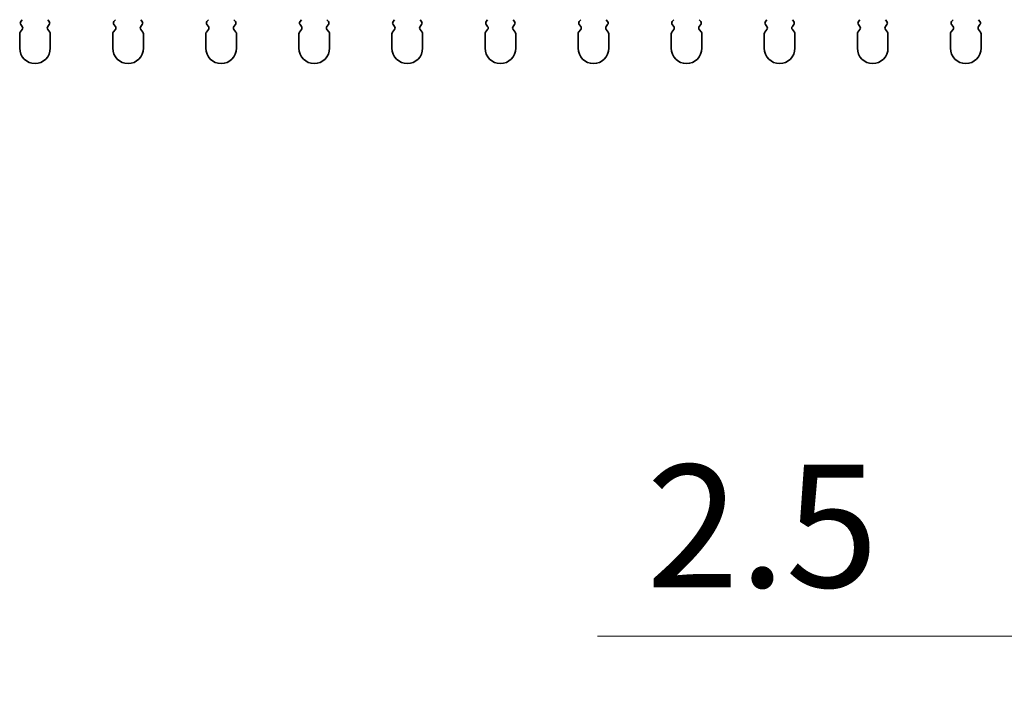
# Model space of a CAD drawing. Units: millimetres. Extents: x 0 to 9815, y 0 to 1686.
# Drawn here: x 4878 to 4958, y 936 to 990 of the extents above; entities that cross this region are included whole.
import ezdxf

# ---------------------------------------------------------------- set-up
doc = ezdxf.new("R2010")
doc.units = ezdxf.units.MM
doc.header["$LTSCALE"] = 5
doc.layers.get('Defpoints').update_dxf_attribs({"lineweight": 25})
doc.layers.add('Dimension (ISO)', color=7, linetype='Continuous', lineweight=18)
doc.layers.add('Visible (ISO)', color=7, linetype='Continuous', lineweight=35)
doc.styles.add('Note Text (TK)', font='txt')
doc.dimstyles.new('Default - Method 1b (TK)', dxfattribs={"dimscale": 5, "dimtxt": 2.5, "dimasz": 2.5, "dimexe": 1, "dimexo": 1.5, "dimgap": 1, "dimtad": 1, "dimtoh": 1, "dimrnd": 1e-08, "dimdsep": 46, "dimtxsty": 'Note Text (TK)', "dimcen": 0.09, "dimdle": 5, "dimclrd": 100, "dimclre": 100, "dimclrt": 7, "dimadec": 1, "dimazin": 1, "dimtfac": 1, "dimtmove": 0, "dimatfit": 3, "dimfxl": 0, "dimtolj": 1, "dimlwd": -1, "dimlwe": -1, "dimarcsym": 0})

# ---------------------------------------------------------------- blocks, each defined once
blk = doc.blocks.new('_DotSmall')
at = {"color": 0, "linetype": 'ByBlock', "const_width": 0.5}
blk.add_lwpolyline([(-0.0625, 0, 1), (0.0625, 0, 1)], format="xyb", close=True, dxfattribs=at)
blk = doc.blocks.new('*D105')
at = {"layer": 'Defpoints', "color": 0, "transparency": 16777216}
for p in [(4969.06, 987.619), (4971.56, 987.619), (4971.56, 939.619)]:
    blk.add_point(p, dxfattribs=at)
at = {"layer": 'Dimension (ISO)', "color": 100, "transparency": 16777216}
for p, q in [((4969.06, 981.619), (4969.06, 935.619)), ((4971.56, 981.619), (4971.56, 935.619)), ((4959.06, 939.619), (4925.037, 939.619)), ((4971.56, 939.619), (4969.06, 939.619)), ((4971.56, 939.619), (4991.56, 939.619))]:
    blk.add_line(p, q, dxfattribs=at)
blk.add_solid([(4959.06, 941.286), (4959.06, 937.952), (4969.06, 939.619)], dxfattribs=at)
at = {"layer": 'Dimension (ISO)', "color": 100, "transparency": 16777216, "xscale": 10, "yscale": 10, "zscale": 10, "rotation": 180}
blk.add_blockref('_DotSmall', (4971.56, 939.619), dxfattribs=at)
at = {"layer": 'Dimension (ISO)', "color": 7, "transparency": 16777216, "insert": (4929.037, 948.619), "char_height": 10, "attachment_point": 4, "style": 'Note Text (TK)'}
blk.add_mtext('\\A1;2.5', dxfattribs=at)

msp = doc.modelspace()

# ---------------------------------------------------------------- linework, layer by layer
at = {"layer": 'Visible (ISO)'}
for p, q in [((4878.0702, 989.949), (4877.9502, 989.789)), ((4880.2702, 989.789), (4880.1502, 989.949)), ((4885.6702, 989.949), (4885.5502, 989.789)), ((4887.8702, 989.789), (4887.7502, 989.949)), ((4893.2702, 989.949), (4893.1502, 989.789)), ((4895.4702, 989.789), (4895.3502, 989.949)), ((4900.8702, 989.949), (4900.7502, 989.789)), ((4903.0702, 989.789), (4902.9502, 989.949)), ((4908.4702, 989.949), (4908.3502, 989.789)), ((4910.6702, 989.789), (4910.5502, 989.949)), ((4916.0702, 989.949), (4915.9502, 989.789)), ((4918.2702, 989.789), (4918.1502, 989.949)), ((4923.6702, 989.949), (4923.5502, 989.789)), ((4925.8702, 989.789), (4925.7502, 989.949)), ((4931.2702, 989.949), (4931.1502, 989.789)), ((4933.4702, 989.789), (4933.3502, 989.949)), ((4938.8702, 989.949), (4938.7502, 989.789)), ((4941.0702, 989.789), (4940.9502, 989.949)), ((4946.4702, 989.949), (4946.3502, 989.789)), ((4948.6702, 989.789), (4948.5502, 989.949)), ((4954.0702, 989.949), (4953.9502, 989.789)), ((4956.2702, 989.789), (4956.1502, 989.949)), ((4878.0702, 989.149), (4877.9002, 988.9224)), ((4877.9502, 989.549), (4878.0702, 989.389)), ((4880.1502, 989.389), (4880.2702, 989.549)), ((4880.3202, 988.9224), (4880.1502, 989.149)), ((4885.6702, 989.149), (4885.5002, 988.9224)), ((4885.5502, 989.549), (4885.6702, 989.389)), ((4887.7502, 989.389), (4887.8702, 989.549)), ((4887.9202, 988.9224), (4887.7502, 989.149)), ((4893.2702, 989.149), (4893.1002, 988.9224)), ((4893.1502, 989.549), (4893.2702, 989.389)), ((4895.3502, 989.389), (4895.4702, 989.549)), ((4895.5202, 988.9224), (4895.3502, 989.149)), ((4900.8702, 989.149), (4900.7002, 988.9224)), ((4900.7502, 989.549), (4900.8702, 989.389)), ((4902.9502, 989.389), (4903.0702, 989.549)), ((4903.1202, 988.9224), (4902.9502, 989.149)), ((4908.4702, 989.149), (4908.3002, 988.9224)), ((4908.3502, 989.549), (4908.4702, 989.389)), ((4910.5502, 989.389), (4910.6702, 989.549)), ((4910.7202, 988.9224), (4910.5502, 989.149)), ((4916.0702, 989.149), (4915.9002, 988.9224)), ((4915.9502, 989.549), (4916.0702, 989.389)), ((4918.1502, 989.389), (4918.2702, 989.549)), ((4918.3202, 988.9224), (4918.1502, 989.149)), ((4923.6702, 989.149), (4923.5002, 988.9224)), ((4923.5502, 989.549), (4923.6702, 989.389)), ((4925.7502, 989.389), (4925.8702, 989.549)), ((4925.9202, 988.9224), (4925.7502, 989.149)), ((4931.2702, 989.149), (4931.1002, 988.9224)), ((4931.1502, 989.549), (4931.2702, 989.389)), ((4933.3502, 989.389), (4933.4702, 989.549)), ((4933.5202, 988.9224), (4933.3502, 989.149)), ((4938.8702, 989.149), (4938.7002, 988.9224)), ((4938.7502, 989.549), (4938.8702, 989.389)), ((4940.9502, 989.389), (4941.0702, 989.549)), ((4941.1202, 988.9224), (4940.9502, 989.149)), ((4946.4702, 989.149), (4946.3002, 988.9224)), ((4946.3502, 989.549), (4946.4702, 989.389)), ((4948.5502, 989.389), (4948.6702, 989.549)), ((4948.7202, 988.9224), (4948.5502, 989.149)), ((4954.0702, 989.149), (4953.9002, 988.9224)), ((4953.9502, 989.549), (4954.0702, 989.389)), ((4956.1502, 989.389), (4956.2702, 989.549)), ((4956.3202, 988.9224), (4956.1502, 989.149)), ((4877.8602, 988.8024), (4877.8602, 987.619)), ((4880.3602, 987.619), (4880.3602, 988.8024)), ((4885.4602, 988.8024), (4885.4602, 987.619)), ((4887.9602, 987.619), (4887.9602, 988.8024)), ((4893.0602, 988.8024), (4893.0602, 987.619)), ((4895.5602, 987.619), (4895.5602, 988.8024)), ((4900.6602, 988.8024), (4900.6602, 987.619)), ((4903.1602, 987.619), (4903.1602, 988.8024)), ((4908.2602, 988.8024), (4908.2602, 987.619)), ((4910.7602, 987.619), (4910.7602, 988.8024)), ((4915.8602, 988.8024), (4915.8602, 987.619)), ((4918.3602, 987.619), (4918.3602, 988.8024)), ((4923.4602, 988.8024), (4923.4602, 987.619)), ((4925.9602, 987.619), (4925.9602, 988.8024)), ((4931.0602, 988.8024), (4931.0602, 987.619)), ((4933.5602, 987.619), (4933.5602, 988.8024)), ((4938.6602, 988.8024), (4938.6602, 987.619)), ((4941.1602, 987.619), (4941.1602, 988.8024)), ((4946.2602, 988.8024), (4946.2602, 987.619)), ((4948.7602, 987.619), (4948.7602, 988.8024)), ((4953.8602, 988.8024), (4953.8602, 987.619)), ((4956.3602, 987.619), (4956.3602, 988.8024))]:
    msp.add_line(p, q, dxfattribs=at)
for centre, radius, start, end in [((4878.1102, 989.669), 0.2, 143.130102, 216.869898), ((4880.1102, 989.669), 0.2, 323.130102, 36.869898), ((4885.7102, 989.669), 0.2, 143.130102, 216.869898), ((4887.7102, 989.669), 0.2, 323.130102, 36.869898), ((4893.3102, 989.669), 0.2, 143.130102, 216.869898), ((4895.3102, 989.669), 0.2, 323.130102, 36.869898), ((4900.9102, 989.669), 0.2, 143.130102, 216.869898), ((4902.9102, 989.669), 0.2, 323.130102, 36.869898), ((4908.5102, 989.669), 0.2, 143.130102, 216.869898), ((4910.5102, 989.669), 0.2, 323.130102, 36.869898), ((4916.1102, 989.669), 0.2, 143.130102, 216.869898), ((4918.1102, 989.669), 0.2, 323.130102, 36.869898), ((4923.7102, 989.669), 0.2, 143.130102, 216.869898), ((4925.7102, 989.669), 0.2, 323.130102, 36.869898), ((4931.3102, 989.669), 0.2, 143.130102, 216.869898), ((4933.3102, 989.669), 0.2, 323.130102, 36.869898), ((4938.9102, 989.669), 0.2, 143.130102, 216.869898), ((4940.9102, 989.669), 0.2, 323.130102, 36.869898), ((4946.5102, 989.669), 0.2, 143.130102, 216.869898), ((4948.5102, 989.669), 0.2, 323.130102, 36.869898), ((4954.1102, 989.669), 0.2, 143.130102, 216.869898), ((4956.1102, 989.669), 0.2, 323.130102, 36.869898), ((4878.0602, 988.8024), 0.2, 143.130102, 180), ((4877.9102, 989.269), 0.2, 323.130102, 36.869898), ((4880.3102, 989.269), 0.2, 143.130102, 216.869898), ((4880.1602, 988.8024), 0.2, 0, 36.869898), ((4885.6602, 988.8024), 0.2, 143.130102, 180), ((4885.5102, 989.269), 0.2, 323.130102, 36.869898), ((4887.9102, 989.269), 0.2, 143.130102, 216.869898), ((4887.7602, 988.8024), 0.2, 0, 36.869898), ((4893.2602, 988.8024), 0.2, 143.130102, 180), ((4893.1102, 989.269), 0.2, 323.130102, 36.869898), ((4895.5102, 989.269), 0.2, 143.130102, 216.869898), ((4895.3602, 988.8024), 0.2, 0, 36.869898), ((4900.8602, 988.8024), 0.2, 143.130102, 180), ((4900.7102, 989.269), 0.2, 323.130102, 36.869898), ((4903.1102, 989.269), 0.2, 143.130102, 216.869898), ((4902.9602, 988.8024), 0.2, 0, 36.869898), ((4908.4602, 988.8024), 0.2, 143.130102, 180), ((4908.3102, 989.269), 0.2, 323.130102, 36.869898), ((4910.7102, 989.269), 0.2, 143.130102, 216.869898), ((4910.5602, 988.8024), 0.2, 0, 36.869898), ((4916.0602, 988.8024), 0.2, 143.130102, 180), ((4915.9102, 989.269), 0.2, 323.130102, 36.869898), ((4918.3102, 989.269), 0.2, 143.130102, 216.869898), ((4918.1602, 988.8024), 0.2, 0, 36.869898), ((4923.6602, 988.8024), 0.2, 143.130102, 180), ((4923.5102, 989.269), 0.2, 323.130102, 36.869898), ((4925.9102, 989.269), 0.2, 143.130102, 216.869898), ((4925.7602, 988.8024), 0.2, 0, 36.869898), ((4931.2602, 988.8024), 0.2, 143.130102, 180), ((4931.1102, 989.269), 0.2, 323.130102, 36.869898), ((4933.5102, 989.269), 0.2, 143.130102, 216.869898), ((4933.3602, 988.8024), 0.2, 0, 36.869898), ((4938.8602, 988.8024), 0.2, 143.130102, 180), ((4938.7102, 989.269), 0.2, 323.130102, 36.869898), ((4941.1102, 989.269), 0.2, 143.130102, 216.869898), ((4940.9602, 988.8024), 0.2, 0, 36.869898), ((4946.4602, 988.8024), 0.2, 143.130102, 180), ((4946.3102, 989.269), 0.2, 323.130102, 36.869898), ((4948.7102, 989.269), 0.2, 143.130102, 216.869898), ((4948.5602, 988.8024), 0.2, 0, 36.869898), ((4954.0602, 988.8024), 0.2, 143.130102, 180), ((4953.9102, 989.269), 0.2, 323.130102, 36.869898), ((4956.3102, 989.269), 0.2, 143.130102, 216.869898), ((4956.1602, 988.8024), 0.2, 0, 36.869898), ((4879.1102, 987.619), 1.25, 180, 0), ((4886.7102, 987.619), 1.25, 180, 0), ((4894.3102, 987.619), 1.25, 180, 0), ((4901.9102, 987.619), 1.25, 180, 0), ((4909.5102, 987.619), 1.25, 180, 0), ((4917.1102, 987.619), 1.25, 180, 0), ((4924.7102, 987.619), 1.25, 180, 0), ((4932.3102, 987.619), 1.25, 180, 0), ((4939.9102, 987.619), 1.25, 180, 0), ((4947.5102, 987.619), 1.25, 180, 0), ((4955.1102, 987.619), 1.25, 180, 0)]:
    msp.add_arc(centre, radius, start, end, dxfattribs=at)

# ---------------------------------------------------------------- dimensions: what is measured, and where the dimension line sits
at = {"layer": 'Dimension (ISO)', "color": 100, "true_color": 0x00ff3f}
dim = msp.add_linear_dim(base=(4971.5602, 939.619), p1=(4969.0602, 987.619), p2=(4971.5602, 987.619), angle=180, dimstyle='Default - Method 1b (TK)', override={"dimscale": 0, "dimtxt": 10, "dimasz": 10, "dimexe": 4, "dimexo": 6, "dimgap": 4, "dimtoh": 0, "dimdec": 2, "dimblk2": 'DotSmall', "dimsah": 1, "dimcen": 0.36, "dimdle": 0, "dimtol": 0, "dimlim": 0, "dimtp": 0, "dimtm": 0, "dimtdec": 2, "dimtofl": 1, "dimatfit": 1}, dxfattribs=at)
dim.commit()
dim.dimension.update_dxf_attribs({"geometry": '*D105', "text_midpoint": (4937.0488, 939.619), "dimtype": 160})

doc.saveas('drawing.dxf')
